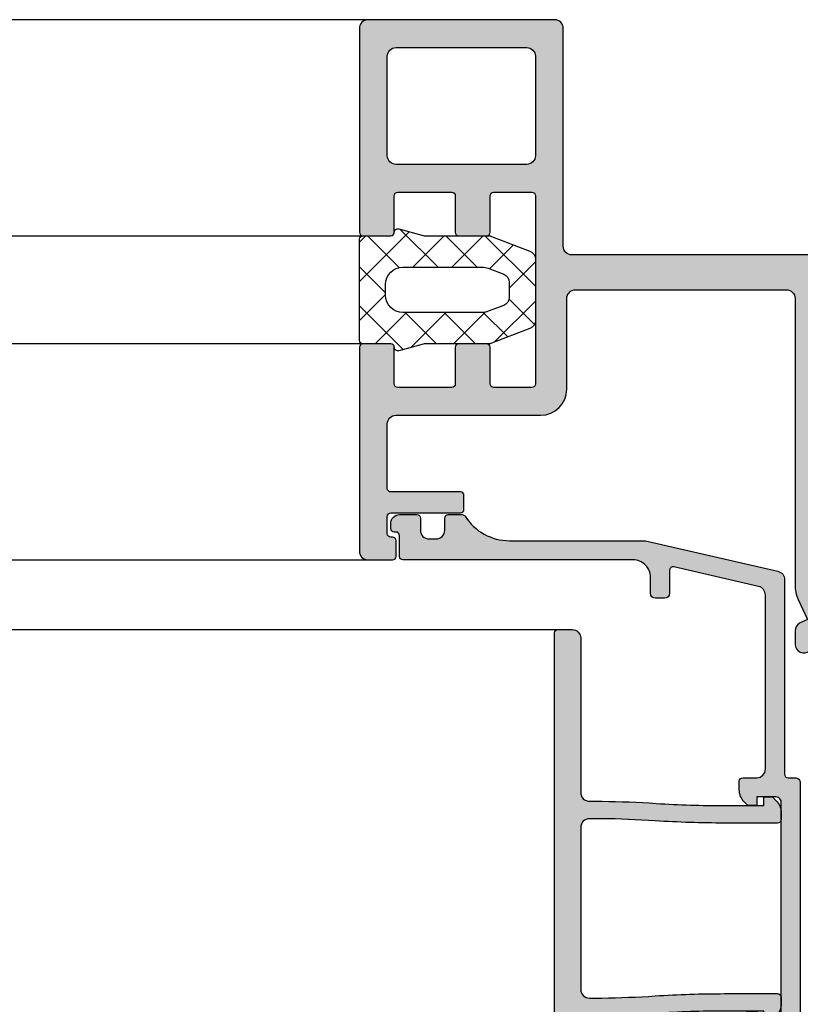
# Model space of a CAD drawing. Units: millimetres. Extents: x 0 to 8196, y -1106 to 841.
# Drawn here: x 507 to 551, y -836 to -779 of the extents above; entities that cross this region are included whole.
import ezdxf

# ---------------------------------------------------------------- set-up
doc = ezdxf.new("R2010")
doc.units = ezdxf.units.MM
doc.header["$LTSCALE"] = 5
for name, color, linetype in [('DICHTUNG', 6, 'Continuous'), ('DICHTUNGSSCHRAFF', 3, 'Continuous'), ('HS-0', 7, 'Continuous'), ('KONTUR', 7, 'Continuous'), ('SOLID-ALU', 253, 'Continuous'), ('SOLID-ISO', 254, 'Continuous'), ('UMRISS025', 150, 'Continuous')]:
    doc.layers.add(name, color=color, linetype=linetype)
doc.layers.add('UMRISS018', color=3, linetype='Continuous', lineweight=0)

# ---------------------------------------------------------------- blocks, each defined once
blk = doc.blocks.new('821010')
at = {"layer": 'SOLID-ALU', "lineweight": -3}
h = blk.add_hatch(color=253, dxfattribs=at)
edge = h.paths.add_edge_path()
edge.add_line((6.634477700985093, 18.01854228570152), (7.466902802052806, 17.02649668093806))
edge.add_ellipse((7.620111690676739, 17.15505420287542), major_axis=(-0.2000000000001431, 0), ratio=1, start_angle=39.99999999998774, end_angle=92.38527022312384)
edge.add_ellipse((7.638840148313855, 16.70544409970318), major_axis=(-0.2499999999998763, 0), ratio=1, start_angle=131.4064564941601, end_angle=272.38527022311837, ccw=False)
edge.add_line((7.804189245551703, 16.51793496381224), (5.839617431591482, 14.78553843628382))
edge.add_ellipse((5.508919237115539, 15.16055670806587), major_axis=(-0.5000000000000427, 0), ratio=1, start_angle=4.177991286269389e-11, end_angle=131.406456494169, ccw=False)
edge.add_line((5.008919237115497, 15.1605567080655), (5.008919237115042, 15.93292125133871))
edge.add_ellipse((5.508919237115061, 15.93292125133908), major_axis=(-0.5000000000000195, 0), ratio=1, start_angle=294.9999999999868, end_angle=360, ccw=False)
edge.add_line((5.297610106244808, 16.38607514485748), (5.720716426301185, 16.58337286211334))
edge.add_line((5.720716426301185, 16.58337286211334), (5.187384425926898, 17.72710702784518))
edge.add_ellipse((7.00000000000025, 18.57234355132651), major_axis=(-2.000000000000018, 0), ratio=1, start_angle=-9.094947017729282e-13, end_angle=24.999999999997613, ccw=False)
edge.add_line((5.000000000000233, 18.57234355132654), (5.000000000000176, 21.3212462684799))
edge.add_line((5.000000000000176, 21.3212462684799), (5.00000000000012, 25.00000000000016))
edge.add_ellipse((4.50000000000012, 25.00000000000016), major_axis=(-0.5, 0), ratio=1, start_angle=180, end_angle=270)
edge.add_line((4.50000000000012, 25.50000000000016), (2.775843116742187, 25.50000000000016))
edge.add_line((2.775843116742187, 25.50000000000016), (1.200000000000165, 25.50000000000016))
edge.add_line((1.200000000000165, 25.50000000000016), (1.200000000000164, 23.14999999999991))
edge.add_ellipse((0.4000000000004373, 23.14999999999991), major_axis=(-0.7999999999997272, 0), ratio=1, start_angle=90, end_angle=180, ccw=False)
edge.add_line((0.4000000000004371, 22.35000000000018), (0.3000000000000732, 22.35000000000018))
edge.add_ellipse((0.3000000000000732, 22.65000000000014), major_axis=(-0.2999999999999545, 0), ratio=1, start_angle=0, end_angle=90, ccw=False)
edge.add_line((1.18716148023168e-13, 22.65000000000014), (1.190864909238832e-13, 24.3178761496602))
edge.add_line((1.190864909238832e-13, 24.3178761496602), (1.192823617657269e-13, 25.20000000000021))
edge.add_line((1.192823617657269e-13, 25.20000000000021), (0.3000000000000739, 25.50000000000016))
edge.add_line((0.3000000000000739, 25.50000000000016), (1.194044862984356e-13, 25.80000000000017))
edge.add_line((1.194155885286819e-13, 25.80000000000017), (1.195710197521295e-13, 26.50000000000073))
edge.add_line((1.195710197521295e-13, 26.50000000000073), (0.4310655238404104, 35.15889892569918))
edge.add_ellipse((0.6308181493531286, 35.14895465092541), major_axis=(-0.2000000000000014, 0), ratio=1, start_angle=252.5066356061624, end_angle=357.14999999998827, ccw=False)
edge.add_ellipse((0.3002334415555454, 34.10005034824162), major_axis=(-1.299766559419858, 0), ratio=1, start_angle=179.9999996010041, end_angle=252.50663560616852, ccw=False)
edge.add_line((1.600000000975407, 34.10005033919031), (1.599999999961775, 33.95448832775661))
edge.add_ellipse((1.3999999999618, 33.95448832914938), major_axis=(-0.1999999999999753, 0), ratio=1, start_angle=145.0000000000003, end_angle=179.9999996010008, ccw=False)
edge.add_line((1.563830408819578, 33.83977304187919), (1.483501013425333, 33.72505077596423))
edge.add_ellipse((1.319670604567543, 33.83976606323446), major_axis=(-0.2000000000000086, 0), ratio=1, start_angle=87.22357322054057, end_angle=144.9999999999922, ccw=False)
edge.add_ellipse((1.300281441025261, 33.43995448698114), major_axis=(-0.2002814461963328, 0), ratio=1, start_angle=267.2235732209137, end_angle=360)
edge.add_line((1.099999994828928, 33.43995448682028), (1.099999999108554, 28.1103017842019))
edge.add_line((1.099999999108554, 28.1103017842019), (1.100000000000143, 26.99999999991996))
edge.add_ellipse((1.300000000080437, 27.00000000008053), major_axis=(-0.2000000000802942, 0), ratio=1, start_angle=4.599947180269604e-08, end_angle=90.00000000000408)
edge.add_line((1.300000000080451, 26.80000000000023), (2.597160629657203, 26.80000000000023))
edge.add_line((2.597160629657203, 26.80000000000023), (4.500000000000121, 26.80000000000017))
edge.add_ellipse((4.500000000000121, 27.30000000000017), major_axis=(-0.5, 0), ratio=1, start_angle=90, end_angle=180)
edge.add_line((5.000000000000121, 27.30000000000017), (5.000000000000121, 27.70000000000021))
edge.add_ellipse((4.500000000000121, 27.70000000000021), major_axis=(-0.5, 0), ratio=1, start_angle=180, end_angle=270)
edge.add_line((4.500000000000121, 28.20000000000021), (3.800000000000189, 28.20000000000021))
edge.add_ellipse((3.800000000000203, 28.40000000000015), major_axis=(-0.199999999999946, 0), ratio=1, start_angle=3.979039320256561e-12, end_angle=89.99999999999591, ccw=False)
edge.add_line((3.600000000000257, 28.40000000000014), (3.600000000000087, 29.30382636177489))
edge.add_ellipse((3.800000000000093, 29.30382636177486), major_axis=(-0.200000000000006, 0), ratio=1, start_angle=333.99999999998255, end_angle=359.99999999999187, ccw=False)
edge.add_line((3.620241190740281, 29.39150059113273), (4.949397023149694, 32.11667390037922))
edge.add_ellipse((4.500000000000122, 32.33585947377378), major_axis=(-0.4999999999999999, 0), ratio=1, start_angle=153.9999999999971, end_angle=179.9999999999993)
edge.add_line((5.000000000000122, 32.33585947377377), (5.000000000000123, 34.9202965174216))
edge.add_line((5.000000000000123, 34.9202965174216), (5.000000000000123, 35.41685153907445))
edge.add_ellipse((4.500000000000109, 35.41685153907442), major_axis=(-0.5000000000000133, 0), ratio=1, start_angle=180.0000000000033, end_angle=255.4000000000035)
edge.add_line((4.62603467912164, 35.90070612431543), (3.749586128351504, 36.12900387168064))
edge.add_ellipse((3.800000000000125, 36.32254570577702), major_axis=(-0.1999999999999781, 0), ratio=1, start_angle=-1.9895196601282805e-12, end_angle=75.39999999999901, ccw=False)
edge.add_line((3.600000000000145, 36.32254570577702), (3.600000000000146, 37.00000000000016))
edge.add_ellipse((4.100000000000145, 37.00000000000016), major_axis=(-0.4999999999999996, 0), ratio=1, start_angle=270, end_angle=360, ccw=False)
edge.add_line((4.100000000000145, 37.50000000000016), (5.023755404795461, 37.50000000000016))
edge.add_line((5.023755404795461, 37.50000000000016), (7.063748624044091, 37.50000000000016))
edge.add_line((7.063748624044091, 37.50000000000016), (37.8000000000002, 37.50000000000021))
edge.add_ellipse((37.8000000000002, 38.00000000000021), major_axis=(-0.4999999999999929, 0), ratio=1, start_angle=89.99999999999919, end_angle=180.0000000000008)
edge.add_line((38.3000000000002, 38.00000000000021), (38.3000000000002, 50.50000000000016))
edge.add_ellipse((38.8000000000002, 50.50000000000016), major_axis=(-0.5, 0), ratio=1, start_angle=270, end_angle=360, ccw=False)
edge.add_line((38.8000000000002, 51.00000000000016), (49.50000000000014, 51.00000000000016))
edge.add_ellipse((49.50000000000014, 50.50000000000016), major_axis=(-0.5, 0), ratio=1, start_angle=180, end_angle=270, ccw=False)
edge.add_line((50.00000000000014, 50.50000000000016), (50.00000000000025, 38.80000000000016))
edge.add_ellipse((49.80000000000032, 38.80000000000016), major_axis=(-0.1999999999999318, 0), ratio=1, start_angle=90, end_angle=180, ccw=False)
edge.add_line((49.80000000000032, 38.60000000000023), (48.20000000000018, 38.60000000000017))
edge.add_ellipse((48.20000000000019, 38.80000000000022), major_axis=(-0.2000000000000526, 0), ratio=1, start_angle=1.9895196601282805e-12, end_angle=89.99999999999801, ccw=False)
edge.add_line((48.00000000000014, 38.80000000000022), (48.00000000000002, 40.90000000000025))
edge.add_ellipse((47.80000000000008, 40.90000000000025), major_axis=(-0.1999999999999389, 0), ratio=1, start_angle=180, end_angle=270)
edge.add_line((47.80000000000008, 41.10000000000018), (44.70000000000006, 41.10000000000018))
edge.add_ellipse((44.70000000000005, 40.90000000000003), major_axis=(-0.2000000000001521, 0), ratio=1, start_angle=269.999999999998, end_angle=360)
edge.add_line((44.4999999999999, 40.90000000000002), (44.50000000000001, 38.80000000000011))
edge.add_ellipse((44.3000000000001, 38.8000000000001), major_axis=(-0.1999999999999176, 0), ratio=1, start_angle=89.99999999999591, end_angle=180.0000000000041, ccw=False)
edge.add_line((44.30000000000008, 38.60000000000018), (42.70000002042026, 38.60000000000018))
edge.add_ellipse((42.70000002042028, 38.8000000204201), major_axis=(-0.200000020419921, 0), ratio=1, start_angle=3.979039320256561e-12, end_angle=89.99999999999591, ccw=False)
edge.add_line((42.50000000000036, 38.80000002042009), (42.50000000000013, 40.89999997958027))
edge.add_ellipse((42.29999997958032, 40.89999997958026), major_axis=(-0.2000000204198074, 0), ratio=1, start_angle=180.0000000000041, end_angle=269.9999999999959)
edge.add_line((42.29999997958033, 41.10000000000007), (40.09999999602941, 41.10000000000018))
edge.add_ellipse((40.09999999602941, 40.90000000397065), major_axis=(-0.1999999960295327, 0), ratio=1, start_angle=270, end_angle=360)
edge.add_line((39.89999999999988, 40.90000000397065), (39.90000000000011, 30.10000000397075))
edge.add_ellipse((40.10000000397066, 30.10000000397075), major_axis=(-0.2000000039705583, 0), ratio=1, start_angle=0, end_angle=90)
edge.add_line((40.10000000397066, 29.90000000000019), (42.29999999999997, 29.90000000000013))
edge.add_ellipse((42.29999999999996, 30.10000000000007), major_axis=(-0.1999999999999389, 0), ratio=1, start_angle=90.00000000000203, end_angle=179.999999999998)
edge.add_line((42.4999999999999, 30.10000000000006), (42.50000000000013, 32.2000000000002))
edge.add_ellipse((42.70000000000016, 32.20000000000016), major_axis=(-0.2000000000000313, 0), ratio=1, start_angle=269.9999999999959, end_angle=359.9999999999878, ccw=False)
edge.add_line((42.70000000000017, 32.40000000000019), (44.29999999999997, 32.40000000000019))
edge.add_ellipse((44.29999999999996, 32.20000000000025), major_axis=(-0.1999999999999389, 0), ratio=1, start_angle=180.000000000002, end_angle=269.99999999999795, ccw=False)
edge.add_line((44.4999999999999, 32.20000000000026), (44.50000000000013, 30.10000000000018))
edge.add_ellipse((44.70000000000019, 30.10000000000019), major_axis=(-0.2000000000000597, 0), ratio=1, start_angle=4.071109992273301e-12, end_angle=89.99999999999594)
edge.add_line((44.70000000000017, 29.90000000000013), (47.79999999999997, 29.90000000000013))
edge.add_ellipse((47.79999999999996, 30.10000000000007), major_axis=(-0.1999999999999389, 0), ratio=1, start_angle=90.00000000000203, end_angle=179.999999999998)
edge.add_line((47.9999999999999, 30.10000000000006), (48.00000000000014, 32.20000000000019))
edge.add_ellipse((48.20000000000017, 32.20000000000015), major_axis=(-0.2000000000000313, 0), ratio=1, start_angle=269.9999999999959, end_angle=359.9999999999878, ccw=False)
edge.add_line((48.20000000000018, 32.40000000000018), (49.79999999999998, 32.40000000000018))
edge.add_ellipse((49.80000000000008, 32.20000000000024), major_axis=(-0.1999999999999389, 0), ratio=1, start_angle=180.000000000002, end_angle=270.0000000000305, ccw=False)
edge.add_line((50.00000000000002, 32.20000000000025), (50.00000000000014, 20.50000000000015))
edge.add_ellipse((49.50000000000014, 20.50000000000015), major_axis=(-0.5, 0), ratio=1, start_angle=90, end_angle=180, ccw=False)
edge.add_line((49.50000000000014, 20.00000000000015), (48.09999999999993, 20.00000000000015))
edge.add_ellipse((48.09999999999992, 20.19999999999997), major_axis=(-0.1999999999998217, 0), ratio=1, start_angle=1.0231815394945443e-12, end_angle=90.00000000000199, ccw=False)
edge.add_line((47.90000000000011, 20.19999999999997), (47.90000000000011, 21.10000000000012))
edge.add_ellipse((48.10000000000015, 21.10000000000011), major_axis=(-0.2000000000000455, 0), ratio=1, start_angle=269.99999999999795, end_angle=359.999999999999, ccw=False)
edge.add_line((48.10000000000016, 21.30000000000016), (48.20000000000029, 21.30000000000016))
edge.add_ellipse((48.20000000000029, 21.50000000000032), major_axis=(-0.2000000000001592, 0), ratio=1, start_angle=90, end_angle=180.0000000000163)
edge.add_line((48.40000000000045, 21.50000000000038), (48.40000000000011, 22.50000000000032))
edge.add_ellipse((48.20000000000018, 22.50000000000026), major_axis=(-0.1999999999999318, 0), ratio=1, start_angle=180.0000000000163, end_angle=270)
edge.add_line((48.20000000000018, 22.70000000000019), (44.20000000000006, 22.70000000000019))
edge.add_ellipse((44.20000000000016, 22.90000000000034), major_axis=(-0.200000000000145, 0), ratio=1, start_angle=-3.979039320256561e-12, end_angle=89.99999999997152, ccw=False)
edge.add_line((44.00000000000001, 22.90000000000035), (44.00000000000013, 23.70000000000019))
edge.add_ellipse((44.20000000000019, 23.70000000000018), major_axis=(-0.2000000000000597, 0), ratio=1, start_angle=270.0000000000041, end_angle=359.9999999999959, ccw=False)
edge.add_line((44.20000000000017, 23.90000000000024), (48.20000000000007, 23.90000000000018))
edge.add_ellipse((48.20000000000006, 24.10000000000024), major_axis=(-0.2000000000000526, 0), ratio=1, start_angle=90.00000000000203, end_angle=179.9999999999991)
edge.add_line((48.40000000000011, 24.10000000000023), (48.40000000000011, 27.80000000000016))
edge.add_ellipse((47.90000000000011, 27.80000000000016), major_axis=(-0.5000000000000071, 0), ratio=1, start_angle=180.0000000000004, end_angle=270)
edge.add_line((47.90000000000011, 28.30000000000016), (39.60000000000015, 28.30000000000017))
edge.add_ellipse((39.60000000000014, 29.80000000000016), major_axis=(-1.499999999999993, 0), ratio=1, start_angle=-2.2737367544323206e-13, end_angle=90.00000000000028, ccw=False)
edge.add_line((38.10000000000015, 29.80000000000017), (38.10000000000015, 35.00000000000021))
edge.add_ellipse((37.60000000000015, 35.00000000000021), major_axis=(-0.5, 0), ratio=1, start_angle=180, end_angle=270)
edge.add_line((37.60000000000015, 35.50000000000021), (25.50000000000013, 35.50000000000016))
edge.add_ellipse((25.50000000000013, 35.00000000000016), major_axis=(-0.5, 0), ratio=1, start_angle=270, end_angle=360)
edge.add_line((25.00000000000013, 35.00000000000016), (25.00000000000012, 20.47572467627019))
edge.add_line((25.00000000000012, 20.47572467627019), (25.00000000000012, 18.57234355132659))
edge.add_ellipse((23.00000000000009, 18.57234355132657), major_axis=(-2.000000000000032, 0), ratio=1, start_angle=154.9999999999987, end_angle=180.0000000000006, ccw=False)
edge.add_line((24.8126155740734, 17.72710702784512), (24.27928357369911, 16.58337286211336))
edge.add_line((24.27928357369911, 16.58337286211336), (24.70238989375549, 16.38607514485748))
edge.add_ellipse((24.49108076288522, 15.93292125133908), major_axis=(-0.5000000000000395, 0), ratio=1, start_angle=179.9999999999563, end_angle=245.0000000000118, ccw=False)
edge.add_line((24.99108076288526, 15.9329212513387), (24.9910807628848, 15.1605567080655))
edge.add_ellipse((24.49108076288476, 15.16055670806587), major_axis=(-0.5000000000000391, 0), ratio=1, start_angle=48.59354350583021, end_angle=179.9999999999575, ccw=False)
edge.add_line((24.16038256840882, 14.78553843628383), (22.19581075444865, 16.51793496381224))
edge.add_ellipse((22.3611598516865, 16.70544409970318), major_axis=(-0.2499999999998772, 0), ratio=1, start_angle=-92.38527022311843, end_angle=48.593543505839875, ccw=False)
edge.add_ellipse((22.37988830932359, 17.15505420287536), major_axis=(-0.2000000000000821, 0), ratio=1, start_angle=87.61472977688365, end_angle=140.0000000000204)
edge.add_line((22.53309719794749, 17.02649668093805), (23.32406377308099, 17.96913393847579))
edge.add_line((23.32406377308099, 17.96913393847579), (23.6999999999884, 18.41715728747913))
edge.add_ellipse((23.60000000000388, 18.69999999998023), major_axis=(-0.300000000019811, 0), ratio=1, start_angle=109.4712206300177, end_angle=269.9999999999966)
edge.add_line((23.6000000000039, 19.00000000000004), (18.7999999999999, 19.00000000000021))
edge.add_ellipse((18.79999999999989, 18.70000000000028), major_axis=(-0.2999999999999368, 0), ratio=1, start_angle=-90.00000000000199, end_angle=29.99999999998083)
edge.add_line((18.54019237886457, 18.5500000000004), (19.62272413359478, 16.67499999999949))
edge.add_ellipse((19.40621778264872, 16.54999999999961), major_axis=(-0.2499999999998937, 0), ratio=1, start_angle=156.066777180724, end_angle=209.9999999999811, ccw=False)
edge.add_ellipse((19.4062177826487, 16.54999999999966), major_axis=(-0.2499999999999364, 0), ratio=1, start_angle=65.00000000000261, end_angle=156.0667771807166, ccw=False)
edge.add_line((19.30056321721356, 16.32342305324055), (16.75033162646896, 17.51261557407354))
edge.add_ellipse((15.90509510298763, 15.7000000000002), major_axis=(-2, 0), ratio=1, start_angle=245.0000000000023, end_angle=270.0000000000018)
edge.add_line((15.90509510298757, 17.7000000000002), (14.09490489701279, 17.7000000000002))
edge.add_ellipse((14.09490489701273, 15.7000000000002), major_axis=(-2, 0), ratio=1, start_angle=269.9999999999982, end_angle=294.9999999999977)
edge.add_line((13.2496683735314, 17.51261557407354), (10.6994367827868, 16.32342305324055))
edge.add_ellipse((10.59378221735166, 16.54999999999966), major_axis=(-0.2499999999999368, 0), ratio=1, start_angle=23.933222819283515, end_angle=114.9999999999975, ccw=False)
edge.add_ellipse((10.59378221735163, 16.54999999999961), major_axis=(-0.2499999999998933, 0), ratio=1, start_angle=-29.9999999999813, end_angle=23.933222819276182, ccw=False)
edge.add_line((10.37727586640557, 16.67499999999949), (11.45980762113579, 18.5500000000004))
edge.add_ellipse((11.20000000000046, 18.70000000000028), major_axis=(-0.2999999999999364, 0), ratio=1, start_angle=150.0000000000193, end_angle=270.000000000002)
edge.add_line((11.20000000000045, 19.00000000000021), (6.399999999996459, 19.00000000000005))
edge.add_ellipse((6.399999999996476, 18.69999999998024), major_axis=(-0.3000000000198106, 0), ratio=1, start_angle=-89.9999999999968, end_angle=70.5287793699825)
edge.add_line((6.300000000011955, 18.41715728747913), (6.634477700985093, 18.01854228570152))
edge = h.paths.add_edge_path(flags=16)
edge.add_line((23.10000000000014, 20.7000000000002), (17.20000000000017, 20.7000000000002))
edge.add_ellipse((17.20000000000017, 20.2000000000002), major_axis=(-0.5, 0), ratio=1, start_angle=270, end_angle=360)
edge.add_line((16.70000000000017, 20.2000000000002), (16.70000000000017, 19.7000000000002))
edge.add_ellipse((16.20000000000017, 19.7000000000002), major_axis=(-0.5, 0), ratio=1, start_angle=90, end_angle=180, ccw=False)
edge.add_line((16.20000000000017, 19.2000000000002), (13.80000000000019, 19.2000000000002))
edge.add_ellipse((13.80000000000018, 19.70000000000019), major_axis=(-0.4999999999999929, 0), ratio=1, start_angle=-7.958078640513122e-13, end_angle=90.0000000000008, ccw=False)
edge.add_line((13.30000000000019, 19.7000000000002), (13.30000000000019, 20.2000000000002))
edge.add_ellipse((12.80000000000019, 20.2000000000002), major_axis=(-0.5, 0), ratio=1, start_angle=180, end_angle=270)
edge.add_line((12.80000000000019, 20.7000000000002), (6.900000000000211, 20.70000000000021))
edge.add_ellipse((6.900000000000218, 20.90000000000014), major_axis=(-0.1999999999999389, 0), ratio=1, start_angle=1.9895196601282805e-12, end_angle=89.99999999999801, ccw=False)
edge.add_line((6.700000000000279, 20.90000000000014), (6.700000000000169, 35.70000000000015))
edge.add_ellipse((6.900000000000214, 35.70000000000015), major_axis=(-0.2000000000000455, 0), ratio=1, start_angle=270, end_angle=360, ccw=False)
edge.add_line((6.900000000000214, 35.9000000000002), (23.10000000000015, 35.90000000000019))
edge.add_ellipse((23.10000000000016, 35.70000000000016), major_axis=(-0.2000000000000313, 0), ratio=1, start_angle=179.999999999996, end_angle=270.0000000000041, ccw=False)
edge.add_line((23.30000000000019, 35.70000000000014), (23.30000000000019, 20.90000000000019))
edge.add_ellipse((23.10000000000017, 20.90000000000022), major_axis=(-0.2000000000000171, 0), ratio=1, start_angle=89.99999999999193, end_angle=179.999999999992, ccw=False)
edge = h.paths.add_edge_path(flags=16)
edge.add_line((40.40000000000011, 42.7000000000002), (47.90000000000011, 42.7000000000002))
edge.add_ellipse((47.90000000000011, 43.2000000000002), major_axis=(-0.5, 0), ratio=1, start_angle=89.99999999999919, end_angle=179.9999999999993)
edge.add_line((48.40000000000011, 43.20000000000019), (48.40000000000012, 48.90000000000013))
edge.add_ellipse((47.90000000000012, 48.90000000000013), major_axis=(-0.5, 0), ratio=1, start_angle=180, end_angle=270.0000000000008)
edge.add_line((47.90000000000011, 49.40000000000014), (40.40000000000011, 49.4000000000002))
edge.add_ellipse((40.40000000000011, 48.9000000000002), major_axis=(-0.4999999999999929, 0), ratio=1, start_angle=269.9999999999992, end_angle=360)
edge.add_line((39.90000000000011, 48.9000000000002), (39.90000000000011, 43.2000000000002))
edge.add_ellipse((40.40000000000011, 43.2000000000002), major_axis=(-0.5, 0), ratio=1, start_angle=0, end_angle=90)
at = {"layer": 'KONTUR', "extrusion": (1.224646799147353e-16, 0, -1)}
blk.add_lwpolyline([(-7.063748624044091, 37.50000000000016), (-37.8000000000002, 37.50000000000021, -0.4142135623731033), (-38.3000000000002, 38.00000000000021), (-38.3000000000002, 50.50000000000016, 0.4142135623730951), (-38.8000000000002, 51.00000000000016), (-49.50000000000014, 51.00000000000016, 0.4142135623730951), (-50.00000000000014, 50.50000000000016), (-50.00000000000025, 38.80000000000016, 0.4142135623730951), (-49.80000000000032, 38.60000000000023), (-48.20000000000018, 38.60000000000017, 0.4142135623730743), (-48.00000000000014, 38.80000000000022), (-48.00000000000002, 40.90000000000025, -0.4142135623730951), (-47.80000000000008, 41.10000000000018), (-44.70000000000006, 41.10000000000018, -0.4142135623731158), (-44.4999999999999, 40.90000000000002), (-44.50000000000001, 38.80000000000011, 0.4142135623731367), (-44.30000000000008, 38.60000000000018), (-42.70000002042026, 38.60000000000018, 0.4142135623730535), (-42.50000000000036, 38.80000002042009), (-42.50000000000013, 40.89999997958027, -0.4142135623730534), (-42.29999997958033, 41.10000000000007), (-40.09999999602941, 41.10000000000018, -0.4142135623730951), (-39.89999999999988, 40.90000000397065), (-39.90000000000011, 30.10000000397075, -0.414213562373095), (-40.10000000397066, 29.90000000000019), (-42.29999999999997, 29.90000000000013, -0.4142135623730742), (-42.4999999999999, 30.10000000000006), (-42.50000000000013, 32.2000000000002, 0.4142135623730534), (-42.70000000000017, 32.40000000000019), (-44.29999999999997, 32.40000000000019, 0.4142135623730743), (-44.4999999999999, 32.20000000000026), (-44.50000000000013, 30.10000000000018, -0.4142135623730534), (-44.70000000000017, 29.90000000000013), (-47.79999999999997, 29.90000000000013, -0.4142135623730742), (-47.9999999999999, 30.10000000000006), (-48.00000000000014, 32.20000000000019, 0.4142135623730534), (-48.20000000000018, 32.40000000000018), (-49.79999999999998, 32.40000000000018, 0.4142135623732409), (-50.00000000000002, 32.20000000000025), (-50.00000000000014, 20.50000000000015, 0.4142135623730951), (-49.50000000000014, 20.00000000000015), (-48.09999999999993, 20.00000000000015, 0.414213562373095), (-47.90000000000011, 20.19999999999997), (-47.90000000000011, 21.10000000000012, 0.414213562373095), (-48.10000000000016, 21.30000000000016), (-48.20000000000029, 21.30000000000016, -0.4142135623731783), (-48.40000000000045, 21.50000000000038), (-48.40000000000011, 22.50000000000032, -0.4142135623730119), (-48.20000000000018, 22.70000000000019), (-44.20000000000006, 22.70000000000019, 0.4142135623729701), (-44.00000000000001, 22.90000000000035), (-44.00000000000013, 23.70000000000019, 0.4142135623730535), (-44.20000000000017, 23.90000000000024), (-48.20000000000007, 23.90000000000018, -0.4142135623730741), (-48.40000000000011, 24.10000000000023), (-48.40000000000011, 27.80000000000016, -0.4142135623730951), (-47.90000000000011, 28.30000000000016), (-39.60000000000015, 28.30000000000017, 0.4142135623730976), (-38.10000000000015, 29.80000000000017), (-38.10000000000015, 35.00000000000021, -0.4142135623730951), (-37.60000000000015, 35.50000000000021), (-25.50000000000013, 35.50000000000016, -0.4142135623730951), (-25.00000000000013, 35.00000000000016), (-25.00000000000012, 20.47572467627019), (-25.00000000000012, 18.57234355132659, 0.1095178116832499), (-24.8126155740734, 17.72710702784512), (-24.27928357369911, 16.58337286211336), (-24.70238989375549, 16.38607514485748, 0.291473419586351), (-24.99108076288526, 15.9329212513387), (-24.9910807628848, 15.1605567080655, 0.6457317388548837), (-24.16038256840882, 14.78553843628383)], format="xyb", dxfattribs=at)
blk.add_lwpolyline([(-40.40000000000011, 42.7000000000002), (-47.90000000000011, 42.7000000000002, -0.4142135623730951), (-48.40000000000011, 43.20000000000019), (-48.40000000000012, 48.90000000000013, -0.4142135623730951), (-47.90000000000011, 49.40000000000014), (-40.40000000000011, 49.4000000000002, -0.4142135623731034), (-39.90000000000011, 48.9000000000002), (-39.90000000000011, 43.2000000000002, -0.4142135623730951), (-40.40000000000011, 42.7000000000002)], format="xyb", close=True, dxfattribs=at)
blk = doc.blocks.new('910157')
at = {"layer": 'SOLID-ISO'}
h = blk.add_hatch(color=256, dxfattribs=at)
edge = h.paths.add_edge_path()
edge.add_arc((-17.98791176320903, 2.50538475772747), 0.4999999999999987, 193.0000000000006, 270.0000000000004, ccw=False)
edge.add_line((-18.47509679560165, 2.392909230555532), (-19.59884432590691, 7.260394546858844))
edge.add_arc((-19.40397031294987, 7.305384757727625), 0.1999999999999986, 90, 193.0000000000023, ccw=False)
edge.add_line((-19.40397031294987, 7.505384757727624), (-18.10187886527324, 7.505384757727622))
edge.add_arc((-18.10187886527324, 7.805384757727627), 0.3000000000000043, 270.0000000000013, 360.0000000000007)
edge.add_line((-17.80187886527324, 7.80538475772763), (-17.80187886527324, 8.305384757727648))
edge.add_arc((-18.10187886527324, 8.305384757727623), 0.2999999999999972, 4.749628324318897e-12, 90)
edge.add_line((-18.10187886527324, 8.60538475772762), (-19.00187886527318, 8.605384757727572))
edge.add_arc((-19.00187886527324, 9.605384757727574), 1.000000000000002, 180, 270.00000000000324, ccw=False)
edge.add_line((-20.00187886527324, 9.605384757727574), (-20.00187886527323, 22.80612893062682))
edge.add_arc((-20.2018788652735, 22.80612893062682), 0.2000000000002764, 1.017777498066919e-12, 89.99999999999899)
edge.add_line((-20.2018788652735, 23.00612893062709), (-21.40187886527309, 23.00612893062698))
edge.add_arc((-21.40187886527309, 23.20612893062691), 0.1999999999999318, 180.0000000002687, 270, ccw=False)
edge.add_line((-21.60187886527302, 23.20612893062597), (-21.60187886527359, 23.30612893062841))
edge.add_arc((-21.80187886527341, 23.30612893062727), 0.1999999999998181, 3.256887993821603e-10, 90)
edge.add_line((-21.80187886527341, 23.5061289306271), (-22.10187886527313, 23.50612893062709))
edge.add_arc((-22.10187886527313, 23.00612893062709), 0.5000000000000036, 89.99999999999959, 179.9999999999996)
edge.add_line((-22.60187886527314, 23.00612893062709), (-22.60187886527314, 22.00612893062709))
edge.add_arc((-22.40187886527332, 22.00612893062709), 0.1999999999998181, 180, 269.9999999999817)
edge.add_line((-22.40187886527338, 21.80612893062727), (-21.70187886527334, 21.80612893062705))
edge.add_arc((-21.70187886527349, 21.30612893062705), 0.4999999999999929, -2.3874235921539366e-12, 89.9999999999821, ccw=False)
edge.add_line((-21.2018788652735, 21.30612893062703), (-21.20187886527351, 20.90612893062694))
edge.add_arc((-21.70187886527351, 20.90612893062695), 0.4999999999999964, 269.9999999999996, 359.9999999999988, ccw=False)
edge.add_line((-21.70187886527351, 20.40612893062696), (-22.4018788652733, 20.40612893062707))
edge.add_arc((-22.40187886527331, 20.20612893062692), 0.2000000000001521, 89.99999999999795, 180.0000000000163)
edge.add_line((-22.60187886527346, 20.20612893062686), (-22.60187886527314, 19.40612893062688))
edge.add_arc((-22.40187886527333, 19.40612893062694), 0.1999999999998039, 180.0000000000183, 237.9100487437135)
edge.add_arc((-24.10187886527348, 16.69504058828208), 2.999999999999999, 1.1368683772161603e-13, 57.91004874371441, ccw=False)
edge.add_line((-21.10187886527348, 16.69504058828208), (-21.10187886527348, 8.880799761496588))
edge.add_line((-21.10187886527348, 8.880799761496588), (-19.35007630393638, 1.292909230555631))
edge.add_arc((-18.86289127154375, 1.405384757727572), 0.5000000000000113, 193.0000000000006, 269.9999999999996)
edge.add_line((-18.86289127154375, 0.9053847577275602), (-7.700061648950708, 0.9053847577275169))
edge.add_arc((-7.700061648950707, 0.7053847577275151), 0.2000000000000018, 3.979039320256561e-13, 90.00000000000028, ccw=False)
edge.add_line((-7.500061648950705, 0.7053847577275167), (-7.500061648950705, 0.3053847577277038))
edge.add_arc((-7.200061648950707, 0.3053847577276521), 0.299999999999998, 179.9999999999901, 269.9999999999998)
edge.add_line((-7.200061648950708, 0.00538475772765401), (7.199938351049269, 0.005384757727653344))
edge.add_arc((7.199938351049278, 0.3053847577276559), 0.3000000000000026, 269.9999999999983, 359.9999999999994)
edge.add_line((7.499938351049281, 0.305384757727653), (7.499938351049281, 0.7053847577274936))
edge.add_arc((7.699938351049013, 0.7053847577278298), 0.1999999999997328, 90.00000000008959, 180.0000000000963, ccw=False)
edge.add_line((7.699938351048701, 0.9053847577275627), (18.86276797364175, 0.9053847577275622))
edge.add_arc((18.86276797364174, 1.405384757727552), 0.4999999999999902, 270.0000000000008, 347.0000000000009)
edge.add_line((19.34995300603435, 1.29290923055563), (21.10175556737147, 8.880799761496588))
edge.add_line((21.10175556737147, 8.880799761496588), (21.10175556737147, 16.69504058828208))
edge.add_arc((24.10175556737146, 16.69504058828208), 2.999999999999986, 122.08995125628519, 180, ccw=False)
edge.add_arc((22.40175556737132, 19.40612893062695), 0.1999999999998095, 302.0899512562891, 359.9999999999807)
edge.add_line((22.60175556737113, 19.40612893062688), (22.60175556737147, 20.20612893062686))
edge.add_arc((22.40175556737132, 20.20612893062692), 0.2000000000001521, 359.9999999999837, 450.000000000002)
edge.add_line((22.40175556737131, 20.40612893062707), (21.70175556737152, 20.40612893062696))
edge.add_arc((21.70175556737152, 20.90612893062697), 0.5000000000000036, 180.0000000000036, 269.9999999999996, ccw=False)
edge.add_line((21.20175556737152, 20.90612893062693), (21.20175556737149, 21.30612893062703))
edge.add_arc((21.70175556737149, 21.30612893062705), 0.4999999999999964, 90.0000000000191, 180.000000000002, ccw=False)
edge.add_line((21.70175556737132, 21.80612893062705), (22.40175556737137, 21.80612893062727))
edge.add_arc((22.40175556737131, 22.0061289306271), 0.1999999999998217, 270.0000000000173, 359.999999999999)
edge.add_line((22.60175556737113, 22.00612893062709), (22.60175556737113, 23.00612893062709))
edge.add_arc((22.10175556737113, 23.0061289306271), 0.4999999999999964, 359.9999999999996, 450.0000000000005)
edge.add_line((22.10175556737113, 23.5061289306271), (21.8017555673714, 23.50612893062709))
edge.add_arc((21.8017555673714, 23.30612893062728), 0.1999999999998145, 90, 179.9999999996753)
edge.add_line((21.60175556737159, 23.30612893062841), (21.60175556737101, 23.20612893062597))
edge.add_arc((21.40175556737108, 23.20612893062691), 0.1999999999999318, 270, 359.9999999997313, ccw=False)
edge.add_line((21.40175556737108, 23.00612893062698), (20.20175556737149, 23.00612893062709))
edge.add_arc((20.2017555673715, 22.80612893062682), 0.2000000000002764, 90.00000000000101, 179.999999999999)
edge.add_line((20.00175556737122, 22.80612893062682), (20.00175556737122, 9.605384757727574))
edge.add_arc((19.00175556737122, 9.605384757727567), 0.9999999999999964, -90.00000000000182, 3.979039320256561e-13, ccw=False)
edge.add_line((19.00175556737119, 8.60538475772757), (18.10175556737167, 8.60538475772762))
edge.add_arc((18.10175556737168, 8.30538475772763), 0.2999999999999901, 90.00000000000136, 179.9999999999966)
edge.add_line((17.80175556737169, 8.305384757727648), (17.80175556737169, 7.805384757727628))
edge.add_arc((18.10175556737168, 7.805384757727618), 0.2999999999999936, 179.999999999998, 269.999999999998)
edge.add_line((18.10175556737167, 7.505384757727624), (19.40384701504786, 7.50538475772762))
edge.add_arc((19.40384701504787, 7.305384757727618), 0.2000000000000028, -12.999999999999773, 90.00000000000313, ccw=False)
edge.add_line((19.59872102800492, 7.260394546858844), (18.47497349769964, 2.392909230555531))
edge.add_arc((17.98778846530702, 2.505384757727465), 0.4999999999999962, 270.00000000000125, 346.99999999999966, ccw=False)
edge.add_line((17.98778846530703, 2.005384757727469), (7.999938351049224, 2.005384757727471))
edge.add_arc((7.999938351049224, 2.505384757727471), 0.5, 180.0000000000081, 270, ccw=False)
edge.add_line((7.499938351049224, 2.5053847577274), (7.499938351049195, 3.305384757727426))
edge.add_arc((7.299938351049186, 3.305384757727389), 0.2000000000000091, 1.043221935519986e-11, 90.0000000000023)
edge.add_line((7.299938351049178, 3.505384757727398), (6.814151913422506, 3.505384757727443))
edge.add_arc((6.814151913422418, 2.50538475772745), 0.9999999999999925, 89.99999999999491, 134.9999999999845)
edge.add_line((6.107045132236067, 3.212491538914184), (5.899938351049087, 3.005384757727215))
edge.add_line((5.899938351049087, 3.005384757727215), (5.899938351049201, 2.505384757727301))
edge.add_line((5.899938351049201, 2.505384757727301), (6.399938351049315, 2.505384757727301))
edge.add_line((6.399938351049315, 2.505384757727301), (6.399938351049371, 1.399999999999737))
edge.add_arc((6.099938351049373, 1.399999999999736), 0.299999999999998, -100.8720599426697, 2.8421709430404007e-13, ccw=False)
edge.add_line((6.043353379361349, 1.105384757727609), (-6.043476677262895, 1.105384757727608))
edge.add_arc((-6.100061648950917, 1.399999999999737), 0.2999999999999998, 179.999999999994, 280.87205994266924, ccw=False)
edge.add_line((-6.400061648950917, 1.399999999999769), (-6.400061648950754, 2.505384757727301))
edge.add_line((-6.400061648950754, 2.505384757727301), (-5.900061648950754, 2.505384757727301))
edge.add_line((-5.900061648950754, 2.505384757727301), (-5.90006164895081, 3.005384757727215))
edge.add_line((-5.90006164895081, 3.005384757727215), (-6.107168430137364, 3.212491538913989))
edge.add_arc((-6.814275211323918, 2.505384757727431), 1.000000000000012, 45.00000000000016, 89.99999999999994)
edge.add_line((-6.814275211323917, 3.505384757727443), (-7.300061648950788, 3.505384757727398))
edge.add_arc((-7.300061648950789, 3.305384757727396), 0.200000000000002, 89.99999999999974, 180.0000000000036)
edge.add_line((-7.500061648950791, 3.305384757727383), (-7.500061648950776, 2.505384757727478))
edge.add_arc((-8.000061648950776, 2.50538475772747), 0.5, -90, 9.094947017729282e-13, ccw=False)
edge.add_line((-8.000061648950776, 2.00538475772747), (-17.98791176320903, 2.005384757727471))
at = {"layer": 'UMRISS025'}
blk.add_lwpolyline([(7.699938351048701, 0.9053847577275622), (18.86276797364175, 0.9053847577275622, 0.3492156334215407), (19.34995300603435, 1.29290923055563), (21.10175556737147, 8.880799761496588), (21.10175556737147, 16.69504058828208, -0.2581988897471358), (22.50800556737124, 19.23668590923054, 0.2581988897470242), (22.60175556737113, 19.40612893062688), (22.60175556737147, 20.20612893062686, 0.4142135623731719), (22.40175556737131, 20.40612893062707), (21.70175556737152, 20.40612893062696, -0.4142135623730784), (21.20175556737152, 20.90612893062693), (21.20175556737149, 21.30612893062703, -0.4142135623730138), (21.70175556737132, 21.80612893062705), (22.40175556737137, 21.80612893062727, 0.4142135623730016), (22.60175556737113, 22.00612893062709), (22.60175556737113, 23.00612893062709, 0.4142135623730988), (22.10175556737113, 23.50612893062709), (21.8017555673714, 23.50612893062709, 0.41421356237143), (21.60175556737158, 23.30612893062841), (21.60175556737101, 23.20612893062597, -0.4142135623717219), (21.40175556737108, 23.00612893062698), (20.20175556737149, 23.00612893062709, 0.4142135623730951), (20.00175556737122, 22.80612893062682), (20.00175556737122, 9.605384757727574, -0.4142135623731078), (19.00175556737119, 8.605384757727572), (18.10175556737167, 8.60538475772762, 0.4142135623730673), (17.80175556737169, 8.305384757727648), (17.80175556737169, 7.805384757727628, 0.4142135623731028), (18.10175556737167, 7.50538475772762), (19.40384701504786, 7.50538475772762, -0.4823427408175818), (19.59872102800492, 7.260394546858844), (18.47497349769964, 2.392909230555531, -0.3492156334215357), (17.98778846530703, 2.005384757727471), (7.999938351049224, 2.005384757727471, -0.4142135623730535), (7.499938351049224, 2.5053847577274), (7.499938351049195, 3.305384757727426, 0.4142135623730536), (7.299938351049178, 3.505384757727398), (6.814151913422506, 3.505384757727443, 0.1989123673796106), (6.107045132236067, 3.212491538914184), (5.899938351049087, 3.005384757727215), (5.899938351049201, 2.505384757727301), (6.399938351049315, 2.505384757727301), (6.399938351049371, 1.399999999999737, -0.4709483813036268), (6.043353379361349, 1.105384757727608), (-6.043476677262895, 1.105384757727608, -0.4709483813036556), (-6.400061648950917, 1.399999999999769), (-6.400061648950754, 2.505384757727301), (-5.900061648950754, 2.505384757727301), (-5.90006164895081, 3.005384757727215), (-6.107168430137364, 3.212491538913989, 0.1989123673796574), (-6.814275211323917, 3.505384757727443), (-7.300061648950788, 3.505384757727398, 0.4142135623731152), (-7.500061648950791, 3.305384757727383), (-7.500061648950776, 2.505384757727478, -0.414213562373099), (-8.000061648950776, 2.005384757727471), (-17.98791176320903, 2.005384757727471, -0.3492156334215368), (-18.47509679560164, 2.392909230555532), (-19.59884432590691, 7.260394546858844, -0.4823427408175749), (-19.40397031294987, 7.505384757727622), (-18.10187886527324, 7.505384757727622, 0.4142135623730941), (-17.80187886527324, 7.80538475772763), (-17.80187886527324, 8.305384757727648, 0.4142135623730698), (-18.10187886527324, 8.605384757727622), (-19.00187886527318, 8.605384757727572, -0.4142135623731116), (-20.00187886527324, 9.605384757727574), (-20.00187886527323, 22.80612893062682, 0.4142135623730951), (-20.2018788652735, 23.00612893062709), (-21.40187886527309, 23.00612893062698, -0.4142135623717212), (-21.60187886527302, 23.20612893062597), (-21.60187886527359, 23.30612893062841, 0.41421356237143), (-21.80187886527341, 23.50612893062709), (-22.10187886527313, 23.50612893062709, 0.4142135623730983), (-22.60187886527314, 23.00612893062709), (-22.60187886527314, 22.00612893062709, 0.4142135623730001), (-22.40187886527338, 21.80612893062727), (-21.70187886527334, 21.80612893062705, -0.4142135623730102), (-21.2018788652735, 21.30612893062703), (-21.20187886527351, 20.90612893062694, -0.4142135623730867), (-21.70187886527351, 20.40612893062696), (-22.4018788652733, 20.40612893062707, 0.4142135623731724), (-22.60187886527346, 20.20612893062686), (-22.60187886527314, 19.40612893062688, 0.2581988897470253), (-22.50812886527324, 19.23668590923054, -0.2581988897471357), (-21.10187886527348, 16.69504058828208), (-21.10187886527348, 8.880799761496588), (-19.35007630393638, 1.292909230555631, 0.3492156334215407), (-18.86289127154375, 0.9053847577275622), (-7.700061648950708, 0.9053847577275169, -0.4142135623730946), (-7.500061648950705, 0.7053847577275167), (-7.500061648950705, 0.3053847577277038, 0.4142135623731449), (-7.200061648950708, 0.005384757727653344), (7.199938351049269, 0.005384757727653344, 0.4142135623730989), (7.499938351049281, 0.3053847577276532), (7.499938351049281, 0.7053847577274936, -0.4142135623731285)], format="xyb", close=True, dxfattribs=at)
blk = doc.blocks.new('K910158')
at = {"layer": 'UMRISS025'}
blk.add_lwpolyline([(4.894685539535803, -9.750895155334224), (4.894685539535772, -12.79999999999971, 0.4142135623730741), (5.094685539535788, -12.99999999999974), (5.480471977190744, -12.99999999999977, 0.1989123673797306), (6.187578758377553, -12.70710678118616), (6.394685539535999, -12.50000000002763), (6.394685539535999, -12.00000000002774), (5.894685539535885, -12.00000000002774), (5.894685539535878, -9.75089515533504, -0.01631202038939486), (6.022336963411853, -5.839133917848756, 0.01298748657193733), (6.144685539535885, -2.725065359304178), (6.144685539535885, -1.999999999999771, -0.4142135623730951), (6.644685539535883, -1.499999999999773), (15.5016952452504, -1.499999999999773, 0.4142135623730951), (16.0016952452504, -0.9999999999997726), (16.0016952452504, -0.2000000000000455, 0.4142135623730951), (15.80169524525036, -2.775557561562891e-17), (-15.80169524525036, -5.551115123125783e-17, 0.414213562373095), (-16.0016952452504, -0.2000000000000455), (-16.0016952452504, -0.9999999999997726, 0.4142135623730951), (-15.5016952452504, -1.499999999999773), (-6.644685539535997, -1.499999999999773, -0.4142135623730948), (-6.144685539535999, -1.999999999999771), (-6.144685539535999, -2.725065359303749, 0.01298748657194006), (-6.022336963411945, -5.839133917848983, -0.01631202038939319), (-5.894685539535971, -9.750895155334867), (-5.894685539535999, -12.00000000002774), (-6.394685539536113, -12.00000000002774), (-6.394685539536113, -12.50000000002763), (-6.187578758377667, -12.70710678118616, 0.1989123673797306), (-5.480471977190858, -12.99999999999977), (-5.094685539535901, -12.99999999999974, 0.4142135623730834), (-4.894685539535885, -12.79999999999971), (-4.894685539535985, -9.750895155334227, 0.01631202038939062), (-5.024464487143206, -5.773937897224205, -0.0129594318429795), (-5.144685539535992, -2.718389693157961), (-5.144685539535999, -1.999999999999778, -0.414213562373098), (-4.644685539535999, -1.499999999999773), (4.644685539535887, -1.499999999999773, -0.4142135623730976), (5.144685539535885, -1.999999999999776), (5.144685539535878, -2.718389693157528, -0.01295943184298128), (5.024464487143092, -5.77393789722419, 0.01631202038939063)], format="xyb", close=True, dxfattribs=at)
blk = doc.blocks.new('910158')
at = {"layer": 'SOLID-ISO'}
h = blk.add_hatch(color=256, dxfattribs=at)
edge = h.paths.add_edge_path()
edge.add_line((-16.00707135466515, 14.30538475775499), (-16.00707135466515, 13.50538475775527))
edge.add_arc((-15.50707135466515, 13.50538475775527), 0.5000000000000018, 180.0000000000002, 269.9999999999998)
edge.add_line((-15.50707135466515, 13.00538475775527), (-6.650061648950745, 13.00538475775527))
edge.add_arc((-6.650061648950745, 12.50538475775527), 0.4999999999999982, 0, 90, ccw=False)
edge.add_line((-6.150061648950746, 12.50538475775527), (-6.150061648950746, 11.78031939845129))
edge.add_arc((53.84463550331077, 12.57801207739273), 60.00000000001344, 180.7617628393978, 183.7381081703185)
edge.add_arc((-65.90006164895256, 4.754489602419932), 60.00000000000183, 2.8421709430404007e-13, 3.738108170318583, ccw=False)
edge.add_line((-5.900061648950725, 4.754489602420174), (-5.900061648950747, 2.505384757727301))
edge.add_line((-5.900061648950747, 2.505384757727301), (-6.400061648950861, 2.505384757727301))
edge.add_line((-6.400061648950861, 2.505384757727301), (-6.400061648950861, 2.005384757727414))
edge.add_line((-6.400061648950861, 2.005384757727414), (-6.192954867792415, 1.798277976568883))
edge.add_arc((-5.485848086605675, 2.505384757755339), 1.000000000000071, 224.9999999999885, 270.000000000004)
edge.add_line((-5.485848086605606, 1.505384757755268), (-5.10006164895065, 1.505384757755296))
edge.add_arc((-5.100061648950664, 1.705384757755327), 0.2000000000000313, 270.0000000000041, 360.000000000002)
edge.add_line((-4.900061648950634, 1.705384757755334), (-4.900061648950733, 4.754489602420813))
edge.add_arc((-65.9000616489441, 4.754489602420422), 60.99999999999337, 3.679015382362133e-13, 3.738108170318747)
edge.add_arc((53.84463550331886, 12.5780120773929), 59.00000000002152, 180.768191427657, 183.7381081703181, ccw=False)
edge.add_line((-5.150061648950739, 11.78699506459707), (-5.150061648950746, 12.50538475775526))
edge.add_arc((-4.650061648950747, 12.50538475775527), 0.4999999999999991, 89.99999999999989, 180.0000000000008, ccw=False)
edge.add_line((-4.650061648950746, 13.00538475775527), (4.639309430121139, 13.00538475775527))
edge.add_arc((4.639309430121139, 12.50538475775527), 0.4999999999999982, -6.252776074688882e-13, 90, ccw=False)
edge.add_line((5.139309430121138, 12.50538475775526), (5.139309430121131, 11.78699506459751))
edge.add_arc((-53.85538772211916, 12.57801207739166), 58.99999999999219, 356.2618918296813, 359.2318085723443, ccw=False)
edge.add_arc((65.88930943011121, 4.754489602419445), 60.99999999999016, 176.2618918296801, 179.9999999999987)
edge.add_line((4.889309430121052, 4.754489602420812), (4.889309430121024, 1.705384757755329))
edge.add_arc((5.089309430121055, 1.705384757755327), 0.2000000000000313, 179.9999999999995, 269.9999999999955)
edge.add_line((5.089309430121039, 1.505384757755296), (5.475095867775996, 1.505384757755268))
edge.add_arc((5.475095867776073, 2.50538475775532), 1.000000000000052, 269.9999999999956, 315.0000000000119)
edge.add_line((6.182202648962805, 1.798277976568883), (6.389309430121251, 2.005384757727414))
edge.add_line((6.389309430121251, 2.005384757727414), (6.389309430121251, 2.505384757727301))
edge.add_line((6.389309430121251, 2.505384757727301), (5.889309430121137, 2.505384757727301))
edge.add_line((5.889309430121137, 2.505384757727301), (5.88930943012113, 4.75448960242))
edge.add_arc((65.88930943012369, 4.75448960241992), 60.00000000000256, 176.2618918296811, 179.9999999999999, ccw=False)
edge.add_arc((-53.85538772212402, 12.57801207739209), 59.99999999999709, 356.2618918296814, 359.2382371606021)
edge.add_line((6.139309430121145, 11.78031939845087), (6.139309430121138, 12.50538475775527))
edge.add_arc((6.639309430121136, 12.50538475775527), 0.4999999999999982, 90, 180.0000000000002, ccw=False)
edge.add_line((6.639309430121136, 13.00538475775527), (15.49631913583566, 13.00538475775527))
edge.add_arc((15.49631913583566, 13.50538475775527), 0.5000000000000018, 270, 359.9999999999998)
edge.add_line((15.99631913583566, 13.50538475775527), (15.99631913583566, 14.30538475775499))
edge.add_arc((15.79631913583561, 14.30538475775499), 0.2000000000000455, 0, 90)
edge.add_line((15.79631913583561, 14.50538475775504), (-15.8070713546651, 14.50538475775504))
edge.add_arc((-15.8070713546651, 14.30538475775499), 0.2000000000000455, 90, 180)
at = {"layer": 'UMRISS025'}
blk.add_blockref('K910158', (-0.005376109414747532, 14.50538475775504), dxfattribs=at)
blk = doc.blocks.new('923012')
at = {"layer": 'DICHTUNGSSCHRAFF'}
h = blk.add_hatch(dxfattribs=at)
h.set_pattern_fill('ANSI37', color=256, scale=0.5, style=0)
h.set_pattern_definition([(45, (0, 0), (-1.122532015133644, 1.122532015133644), []), (135, (0, 0), (-1.122532015133644, -1.122532015133644), [])])
edge = h.paths.add_edge_path()
edge.add_arc((-3.300873060892627, -8.300744172900522), 0.2000000000000455, -8.071765478234738e-12, 89.999999999995, ccw=False)
edge.add_line((-3.100873060892581, -8.30074417290055), (-3.100873060892809, -9.900744172900403))
edge.add_arc((-2.900873060892764, -9.900744172900431), 0.2000000000000446, 179.9999999999919, 270.0000000000002)
edge.add_line((-2.900873060892763, -10.10074417290048), (2.899126939106964, -10.10074417290048))
edge.add_arc((2.899126939106965, -9.900744172900431), 0.2000000000000437, 269.9999999999997, 360.0000000000086)
edge.add_line((3.099126939107009, -9.900744172900403), (3.099126939106782, -8.30074417290055))
edge.add_arc((3.299126939106829, -8.300744172900522), 0.2000000000000464, 90.00000000000529, 180.0000000000076, ccw=False)
edge.add_arc((3.299126939106792, -7.900744172900488), 0.200000000000002, 270.0000000000051, 374.9999999999955)
edge.add_line((3.492312104364611, -7.848980363879974), (3.116164025962239, -6.445176624112493))
edge.add_arc((3.599126939106758, -6.315767101561278), 0.4999999999999764, 179.9999999999998, 194.9999999999961, ccw=False)
edge.add_line((3.099126939106782, -6.315767101561278), (3.099126939106783, -2.69358300061876))
edge.add_arc((2.599126939106734, -2.693583000618759), 0.5000000000000484, 359.9999999999999, 381.0375110254241)
edge.add_line((3.065799742208302, -2.51409346096429), (2.22240019308585, -0.3212546332461423))
edge.add_arc((1.755727389984285, -0.500744172900653), 0.5000000000000443, 21.03751102542386, 89.99999999999488)
edge.add_line((1.75572738998433, -0.0007441729005961406), (-1.757473511770077, -0.0007441729003704323))
edge.add_arc((-1.757473511770124, -0.5007441729003688), 0.4999999999999897, 89.99999999999471, 158.9624889745778)
edge.add_line((-2.224146314871643, -0.3212546332459283), (-3.067545863994108, -2.514093460964339))
edge.add_arc((-2.60087306089254, -2.693583000618759), 0.5000000000000409, 158.9624889745779, 180.0000000000001)
edge.add_line((-3.100873060892582, -2.693583000618759), (-3.100873060892582, -6.315767101561279))
edge.add_arc((-3.6008730608926, -6.315767101561278), 0.5000000000000173, 345.0000000000049, 359.9999999999999, ccw=False)
edge.add_line((-3.117910147748038, -6.445176624112491), (-3.494058226150411, -7.848980363879973))
edge.add_arc((-3.300873060892593, -7.900744172900488), 0.2000000000000003, 165.0000000000043, 269.9999999999955)
edge = h.paths.add_edge_path(flags=16)
edge.add_line((-1.234218667095594, -2.705959232183091), (-0.8939476675042812, -1.821254633245974))
edge.add_arc((-0.4272748644027756, -2.000744172900454), 0.4999999999999961, 89.99999999999989, 158.9624889745717, ccw=False)
edge.add_line((-0.4272748644027747, -1.500744172900454), (0.425528742616942, -1.500744172900454))
edge.add_arc((0.4255287426169418, -2.000744172900511), 0.5000000000000444, 21.037511025428216, 90, ccw=False)
edge.add_line((0.8922015457184931, -1.821254633245985), (1.232472545309793, -2.705959232183071))
edge.add_arc((0.299126939106684, -3.064938311492085), 1.000000000000097, 1.1368683772161603e-13, 21.037511025428273, ccw=False)
edge.add_line((1.299126939106781, -3.064938311492085), (1.299126939106781, -7.600744172900471))
edge.add_arc((0.2991269391067818, -7.600744172900477), 0.9999999999999991, -90.00000000000011, 1.1368683772161603e-13, ccw=False)
edge.add_line((0.2991269391067809, -8.600744172900477), (-0.3008730608925808, -8.600744172900477))
edge.add_arc((-0.3008730608925821, -7.600744172900477), 0.9999999999999982, 179.9999999999999, 270.0000000000001, ccw=False)
edge.add_line((-1.300873060892581, -7.600744172900477), (-1.30087306089258, -3.064938311492091))
edge.add_arc((-0.3008730608924699, -3.064938311492085), 1.000000000000111, 158.9624889745719, 180, ccw=False)
at = {"layer": 'DICHTUNG'}
for points in [[(3.099126939106782, -6.315767101561278, 0.0655434628152192), (3.116164025962239, -6.44517662411252), (3.492312104364612, -7.848980363879974, -0.4931454260312539), (3.29912693910681, -8.100744172900477, 0.4142135623731105), (3.099126939106782, -8.30074417290055), (3.09912693910701, -9.900744172900403, -0.4142135623731367), (2.899126939106964, -10.10074417290048), (-2.900873060892763, -10.10074417290048, -0.4142135623731367), (-3.100873060892809, -9.900744172900403), (-3.100873060892581, -8.30074417290055, 0.4142135623731113), (-3.300873060892609, -8.100744172900477, -0.4931454260312539), (-3.494058226150411, -7.848980363879974), (-3.117910147748038, -6.445176624112491, 0.06554346281521892), (-3.100873060892582, -6.315767101561278), (-3.100873060892582, -2.693583000618759, -0.09205214880429813), (-3.067545863994108, -2.514093460964318), (-2.224146314871643, -0.3212546332459283, -0.3103288092888428), (-1.757473511770078, -0.0007441729003687669), (1.75572738998433, -0.0007441729005961406, -0.3103288092887848), (2.22240019308585, -0.3212546332461841), (3.065799742208302, -2.51409346096429, -0.09205214880430775), (3.099126939106783, -2.693583000618759)], [(0.299126939106781, -8.600744172900477), (-0.3008730608925808, -8.600744172900477, -0.4142135623730951), (-1.300873060892581, -7.600744172900477), (-1.30087306089258, -3.064938311492085, -0.09205214880432713), (-1.234218667095594, -2.705959232183091), (-0.8939476675042813, -1.821254633245957, -0.3103288092887884), (-0.4272748644027747, -1.500744172900454), (0.4255287426169418, -1.500744172900454, -0.3103288092887886), (0.8922015457184929, -1.821254633245985), (1.232472545309793, -2.705959232183091, -0.09205214880432691), (1.299126939106781, -3.064938311492085), (1.299126939106781, -7.600744172900477, -0.4142135623730951)]]:
    blk.add_lwpolyline(points, format="xyb", close=True, dxfattribs=at)
blk = doc.blocks.new('A$C8884e11e')
at = {"layer": 'UMRISS018', "lineweight": -3}
for p, q in [((250.7720524368787, 11.26704428671638), (161.2720523214107, 11.26704428671695)), ((161.2720523214107, -1.132955713283593), (250.4720524368786, -1.132955713283593)), ((250.472052436879, -7.332955713283638), (161.2720523214107, -7.332955713283638)), ((161.2720523214107, -19.73295571328362), (250.7720524368788, -19.73295571328362)), ((161.2720523214107, -23.72582270966797), (261.6720524368809, -23.72582270966797))]:
    blk.add_line(p, q, dxfattribs=at)
at = {"lineweight": -3, "xscale": -1}
blk.add_blockref('821010', (300.2720524368789, -39.73295571328373), dxfattribs=at)
at = {"lineweight": -3, "rotation": 270}
blk.add_blockref('923012', (260.3720524368788, -4.232955709313103), dxfattribs=at)
at = {"lineweight": -3, "xscale": -1, "rotation": 90}
for name, p in [('910157', (275.5774371946083, -39.73295571328373)), ('910158', (275.9774371946359, -39.73289406433315))]:
    blk.add_blockref(name, p, dxfattribs=at)

msp = doc.modelspace()

# ---------------------------------------------------------------- block references
at = {"layer": 'HS-0', "lineweight": -3}
msp.add_blockref('A$C8884e11e', (275.7779100726812, -790.2978498066977), dxfattribs=at)

doc.saveas('drawing.dxf')
